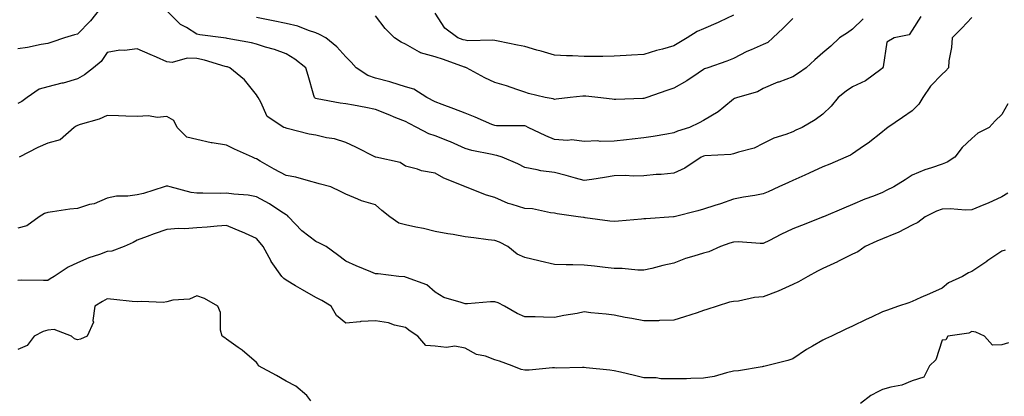
# Model space of a CAD drawing. Units: inches. Extents: x 968483 to 971123, y 7253018 to 7255658.
# Drawn here: x 969209 to 969539, y 7255282 to 7255408 of the extents above; entities that cross this region are included whole.
import ezdxf

# ---------------------------------------------------------------- set-up
doc = ezdxf.new("R2010")
doc.units = ezdxf.units.IN
doc.header["$MEASUREMENT"] = 0
doc.layers.add('Contour_96847253', color=7, linetype='Continuous', true_color=0x801f1c)

msp = doc.modelspace()

# ---------------------------------------------------------------- linework, layer by layer
at = {"layer": 'Contour_96847253'}
for points in [[(969235.79, 7255411.92, 3145), (969232.36, 7255407.61, 3145), (969228.05, 7255403.21, 3145), (969227.02, 7255402.95, 3145), (969223.67, 7255401.92, 3145), (969219.46, 7255400.51, 3145), (969218.05, 7255400.05, 3145), (969215.87, 7255399.74, 3145), (969211.3, 7255398.67, 3145), (969208.05, 7255398.31, 3145)], [(969528.05, 7255408.81, 3146), (969524.74, 7255405.23, 3146), (969521.41, 7255401.92, 3146), (969521.24, 7255398.73, 3146), (969520.33, 7255394.2, 3146), (969520.17, 7255391.92, 3146), (969519.25, 7255390.72, 3146), (969518.05, 7255389.76, 3146), (969514.18, 7255385.79, 3146), (969511.59, 7255381.92, 3146), (969510.24, 7255379.73, 3146), (969508.05, 7255377.48, 3146), (969504.73, 7255375.24, 3146), (969499.89, 7255371.92, 3146), (969498.87, 7255371.1, 3146), (969498.05, 7255370.43, 3146), (969493.32, 7255366.65, 3146), (969491.71, 7255365.58, 3146), (969488.05, 7255363.09, 3146), (969487.34, 7255362.63, 3146), (969485.81, 7255361.92, 3146), (969480.4, 7255359.57, 3146), (969478.05, 7255358.62, 3146), (969473.47, 7255356.5, 3146), (969471.98, 7255355.85, 3146), (969468.05, 7255354.09, 3146), (969466.57, 7255353.4, 3146), (969463.27, 7255351.92, 3146), (969459.67, 7255350.3, 3146), (969458.05, 7255349.61, 3146), (969455.2, 7255349.07, 3146), (969451.47, 7255348.5, 3146), (969448.05, 7255347.8, 3146), (969443.69, 7255346.28, 3146), (969441.83, 7255345.7, 3146), (969438.05, 7255344.46, 3146), (969436.09, 7255343.88, 3146), (969428.21, 7255341.92, 3146), (969428.08, 7255341.89, 3146), (969428.05, 7255341.88, 3146), (969428.01, 7255341.88, 3146), (969418.69, 7255341.28, 3146), (969418.05, 7255341.22, 3146), (969417.28, 7255341.15, 3146), (969409.55, 7255340.42, 3146), (969408.05, 7255340.28, 3146), (969406.59, 7255340.46, 3146), (969398.37, 7255341.6, 3146), (969398.05, 7255341.64, 3146), (969397.8, 7255341.67, 3146), (969396.04, 7255341.92, 3146), (969388.99, 7255342.86, 3146), (969388.05, 7255343.14, 3146), (969386.73, 7255343.24, 3146), (969380.72, 7255344.59, 3146), (969378.05, 7255344.72, 3146), (969373.9, 7255346.07, 3146), (969372.49, 7255346.36, 3146), (969368.05, 7255348.39, 3146), (969365.26, 7255349.13, 3146), (969358.25, 7255351.92, 3146), (969358.1, 7255351.97, 3146), (969358.05, 7255351.98, 3146), (969357.94, 7255352.03, 3146), (969350.98, 7255354.85, 3146), (969348.05, 7255356.52, 3146), (969343.44, 7255357.31, 3146), (969342.09, 7255357.88, 3146), (969338.05, 7255358.95, 3146), (969336.29, 7255360.16, 3146), (969328.07, 7255361.92, 3146), (969328.05, 7255361.92, 3146), (969321.39, 7255365.26, 3146), (969318.05, 7255366.82, 3146), (969314.21, 7255368.08, 3146), (969311.53, 7255368.44, 3146), (969308.05, 7255369.29, 3146), (969305.75, 7255369.62, 3146), (969298.41, 7255371.56, 3146), (969298.05, 7255371.62, 3146), (969297.86, 7255371.73, 3146), (969297.21, 7255371.92, 3146), (969291.68, 7255375.55, 3146), (969289.57, 7255380.4, 3146), (969288.65, 7255381.92, 3146), (969288.45, 7255382.32, 3146), (969288.05, 7255382.84, 3146), (969284.03, 7255387.9, 3146), (969279.15, 7255391.92, 3146), (969278.32, 7255392.19, 3146), (969278.05, 7255392.25, 3146), (969277.61, 7255392.36, 3146), (969270.61, 7255394.48, 3146), (969268.05, 7255394.98, 3146), (969264.81, 7255395.16, 3146), (969259.79, 7255393.66, 3146), (969258.05, 7255393.88, 3146), (969254.54, 7255395.43, 3146), (969252.48, 7255396.35, 3146), (969248.05, 7255398.24, 3146), (969243.83, 7255397.7, 3146), (969242.2, 7255397.77, 3146), (969238.05, 7255397, 3146), (969235.96, 7255394.01, 3146), (969233.37, 7255391.92, 3146), (969230.41, 7255389.56, 3146), (969228.05, 7255388.16, 3146), (969223.2, 7255386.77, 3146), (969222.84, 7255386.71, 3146), (969218.05, 7255385.55, 3146), (969215.19, 7255384.78, 3146), (969211.17, 7255381.92, 3146), (969209.37, 7255380.6, 3146), (969208.05, 7255379.97, 3146)], [(969510.9, 7255409.07, 3145), (969508.05, 7255404.51, 3145), (969507.04, 7255402.93, 3145), (969501.94, 7255401.92, 3145), (969499.49, 7255400.48, 3145), (969498.34, 7255392.21, 3145), (969498.22, 7255391.92, 3145), (969498.14, 7255391.83, 3145), (969498.05, 7255391.75, 3145), (969497.51, 7255391.38, 3145), (969492.42, 7255387.55, 3145), (969488.05, 7255385.46, 3145), (969485.89, 7255384.08, 3145), (969483.21, 7255381.92, 3145), (969480.89, 7255379.08, 3145), (969478.05, 7255376.35, 3145), (969475.48, 7255374.49, 3145), (969471.12, 7255371.92, 3145), (969469.04, 7255370.93, 3145), (969468.05, 7255370.46, 3145), (969465.7, 7255369.57, 3145), (969461.66, 7255368.31, 3145), (969458.05, 7255366.55, 3145), (969455, 7255364.97, 3145), (969449.74, 7255363.61, 3145), (969448.05, 7255362.99, 3145), (969447.18, 7255362.79, 3145), (969438.51, 7255362.38, 3145), (969438.05, 7255362.3, 3145), (969437.78, 7255362.19, 3145), (969437.22, 7255361.92, 3145), (969431.79, 7255358.18, 3145), (969428.05, 7255356.55, 3145), (969423.85, 7255356.12, 3145), (969422.18, 7255356.05, 3145), (969418.05, 7255355.68, 3145), (969414.4, 7255355.57, 3145), (969411.85, 7255355.72, 3145), (969408.05, 7255355.63, 3145), (969404.84, 7255355.13, 3145), (969400.6, 7255354.47, 3145), (969398.05, 7255354.08, 3145), (969395.1, 7255354.87, 3145), (969391.91, 7255355.78, 3145), (969388.05, 7255356.78, 3145), (969383.43, 7255357.3, 3145), (969382.25, 7255357.72, 3145), (969378.05, 7255358.45, 3145), (969375.8, 7255359.67, 3145), (969370.54, 7255361.92, 3145), (969368.66, 7255362.53, 3145), (969368.05, 7255362.61, 3145), (969367.12, 7255362.85, 3145), (969360.32, 7255364.19, 3145), (969358.05, 7255364.87, 3145), (969353.14, 7255367.01, 3145), (969352.85, 7255367.12, 3145), (969348.05, 7255369.05, 3145), (969345.91, 7255369.78, 3145), (969341.86, 7255371.92, 3145), (969339.34, 7255373.21, 3145), (969338.05, 7255373.84, 3145), (969334.81, 7255375.16, 3145), (969332.31, 7255376.18, 3145), (969328.05, 7255377.89, 3145), (969324.74, 7255378.61, 3145), (969320.65, 7255379.32, 3145), (969318.05, 7255379.84, 3145), (969316.21, 7255380.08, 3145), (969308.46, 7255381.51, 3145), (969308.05, 7255381.57, 3145), (969307.81, 7255381.68, 3145), (969307.53, 7255381.92, 3145), (969307.31, 7255382.66, 3145), (969305.4, 7255389.27, 3145), (969304.6, 7255391.92, 3145), (969300.92, 7255394.79, 3145), (969298.05, 7255396.6, 3145), (969294.14, 7255398.01, 3145), (969291.15, 7255398.82, 3145), (969288.05, 7255399.8, 3145), (969286.39, 7255400.26, 3145), (969278.25, 7255401.72, 3145), (969277.93, 7255401.8, 3145), (969276.97, 7255401.92, 3145), (969269.08, 7255402.95, 3145), (969268.05, 7255403.22, 3145), (969264.6, 7255405.37, 3145), (969262.57, 7255406.44, 3145), (969258.05, 7255411.06, 3145)], [(969491.59, 7255408.38, 3144), (969488.05, 7255404.81, 3144), (969486.29, 7255403.68, 3144), (969483.67, 7255401.92, 3144), (969480.76, 7255399.21, 3144), (969478.05, 7255396.89, 3144), (969475.39, 7255394.58, 3144), (969472.43, 7255391.92, 3144), (969469.88, 7255390.09, 3144), (969468.05, 7255388.89, 3144), (969463.26, 7255387.13, 3144), (969462.94, 7255387.03, 3144), (969458.05, 7255384.99, 3144), (969456.15, 7255383.82, 3144), (969449.45, 7255381.92, 3144), (969448.41, 7255381.56, 3144), (969448.05, 7255381.33, 3144), (969444.85, 7255378.72, 3144), (969442.9, 7255377.07, 3144), (969438.05, 7255374.17, 3144), (969436.58, 7255373.39, 3144), (969433.28, 7255371.92, 3144), (969429.35, 7255370.62, 3144), (969428.05, 7255370.03, 3144), (969425.78, 7255369.65, 3144), (969421.13, 7255368.84, 3144), (969418.05, 7255368.35, 3144), (969414.07, 7255367.94, 3144), (969412.19, 7255367.78, 3144), (969408.05, 7255367.33, 3144), (969403.35, 7255367.22, 3144), (969402.62, 7255367.35, 3144), (969398.05, 7255367.19, 3144), (969393.88, 7255367.75, 3144), (969392.43, 7255367.54, 3144), (969388.05, 7255367.89, 3144), (969385.17, 7255369.04, 3144), (969379.22, 7255371.92, 3144), (969378.42, 7255372.29, 3144), (969378.05, 7255372.39, 3144), (969377.52, 7255372.45, 3144), (969368.56, 7255372.43, 3144), (969368.05, 7255372.5, 3144), (969367.07, 7255372.9, 3144), (969361.49, 7255375.36, 3144), (969358.05, 7255376.63, 3144), (969354.28, 7255378.15, 3144), (969350.36, 7255379.61, 3144), (969348.05, 7255380.5, 3144), (969345.19, 7255381.92, 3144), (969340.85, 7255384.72, 3144), (969338.05, 7255385.5, 3144), (969333.2, 7255387.07, 3144), (969332.83, 7255387.14, 3144), (969328.05, 7255388.44, 3144), (969325.46, 7255389.33, 3144), (969321.49, 7255391.92, 3144), (969319.88, 7255393.75, 3144), (969318.05, 7255395.61, 3144), (969315.05, 7255398.92, 3144), (969311.3, 7255401.92, 3144), (969309.23, 7255403.1, 3144), (969308.05, 7255403.64, 3144), (969305.57, 7255404.4, 3144), (969302.01, 7255405.88, 3144), (969298.05, 7255406.76, 3144), (969293.73, 7255407.6, 3144), (969292.03, 7255407.94, 3144), (969288.05, 7255408.72, 3144)], [(969468.05, 7255408.4, 3143), (969464.73, 7255405.24, 3143), (969461.26, 7255401.92, 3143), (969459.59, 7255400.38, 3143), (969458.05, 7255399.67, 3143), (969454.07, 7255397.94, 3143), (969452.6, 7255397.37, 3143), (969448.05, 7255394.97, 3143), (969445.84, 7255394.13, 3143), (969439.45, 7255391.92, 3143), (969438.42, 7255391.55, 3143), (969438.05, 7255391.32, 3143), (969436.28, 7255390.15, 3143), (969432.46, 7255387.51, 3143), (969428.05, 7255385.04, 3143), (969425.73, 7255384.24, 3143), (969419.03, 7255381.92, 3143), (969418.3, 7255381.67, 3143), (969418.05, 7255381.61, 3143), (969417.72, 7255381.59, 3143), (969408.68, 7255381.29, 3143), (969408.05, 7255381.25, 3143), (969407.45, 7255381.32, 3143), (969402.54, 7255381.92, 3143), (969398.53, 7255382.4, 3143), (969398.05, 7255382.42, 3143), (969397.56, 7255382.41, 3143), (969393.31, 7255381.92, 3143), (969388.6, 7255381.37, 3143), (969388.05, 7255381.3, 3143), (969387.6, 7255381.47, 3143), (969384.94, 7255381.92, 3143), (969379.35, 7255383.22, 3143), (969378.05, 7255383.68, 3143), (969375.4, 7255384.57, 3143), (969371.97, 7255385.84, 3143), (969368.05, 7255387.01, 3143), (969364.7, 7255388.57, 3143), (969358.55, 7255391.92, 3143), (969358.18, 7255392.05, 3143), (969358.05, 7255392.07, 3143), (969357.84, 7255392.13, 3143), (969350.78, 7255394.65, 3143), (969348.05, 7255395.55, 3143), (969343.1, 7255396.97, 3143), (969342.79, 7255397.18, 3143), (969338.05, 7255399.85, 3143), (969336.62, 7255400.49, 3143), (969334.43, 7255401.92, 3143), (969331.22, 7255405.09, 3143), (969328.05, 7255409.32, 3143)], [(969448.05, 7255409.58, 3142), (969443.45, 7255407.32, 3142), (969442.92, 7255407.05, 3142), (969438.05, 7255404.95, 3142), (969435.93, 7255404.04, 3142), (969432.57, 7255401.92, 3142), (969429.72, 7255400.25, 3142), (969428.05, 7255399.23, 3142), (969424.31, 7255398.18, 3142), (969422.32, 7255397.65, 3142), (969418.05, 7255396.37, 3142), (969413.85, 7255396.12, 3142), (969412.14, 7255396.01, 3142), (969408.05, 7255395.76, 3142), (969404.24, 7255395.73, 3142), (969401.87, 7255395.74, 3142), (969398.05, 7255395.7, 3142), (969394.1, 7255395.87, 3142), (969392.08, 7255395.95, 3142), (969388.05, 7255396.12, 3142), (969383.63, 7255397.5, 3142), (969382.11, 7255397.86, 3142), (969378.05, 7255399, 3142), (969375.61, 7255399.48, 3142), (969369.14, 7255400.83, 3142), (969368.05, 7255401.04, 3142), (969367.32, 7255401.19, 3142), (969358.97, 7255401, 3142), (969358.05, 7255401.13, 3142), (969357.46, 7255401.33, 3142), (969355.59, 7255401.92, 3142), (969351.32, 7255405.19, 3142), (969348.05, 7255410.24, 3142)], [(969540.13, 7255379.84, 3147), (969538.05, 7255376.24, 3147), (969535.92, 7255374.05, 3147), (969533.8, 7255371.92, 3147), (969530.01, 7255369.96, 3147), (969528.05, 7255368.22, 3147), (969524.78, 7255365.19, 3147), (969522.39, 7255361.92, 3147), (969519.75, 7255360.22, 3147), (969518.05, 7255359.59, 3147), (969514.46, 7255358.33, 3147), (969512.26, 7255357.71, 3147), (969508.05, 7255355.88, 3147), (969505.7, 7255354.27, 3147), (969501.83, 7255351.92, 3147), (969499.26, 7255350.71, 3147), (969498.05, 7255350.1, 3147), (969495, 7255348.87, 3147), (969492.19, 7255347.78, 3147), (969488.05, 7255346.03, 3147), (969485.11, 7255344.86, 3147), (969478.26, 7255341.92, 3147), (969478.11, 7255341.86, 3147), (969478.05, 7255341.83, 3147), (969477.9, 7255341.77, 3147), (969470.93, 7255339.04, 3147), (969468.05, 7255337.82, 3147), (969464.02, 7255335.95, 3147), (969460.14, 7255334.01, 3147), (969458.05, 7255332.99, 3147), (969457.06, 7255332.91, 3147), (969449.62, 7255333.49, 3147), (969448.05, 7255333.39, 3147), (969446.91, 7255333.06, 3147), (969443.78, 7255331.92, 3147), (969439.84, 7255330.13, 3147), (969438.05, 7255329.72, 3147), (969434.78, 7255328.65, 3147), (969432.04, 7255327.93, 3147), (969428.05, 7255326.32, 3147), (969424.35, 7255325.62, 3147), (969420.73, 7255324.6, 3147), (969418.05, 7255324, 3147), (969415.96, 7255324.01, 3147), (969410.73, 7255324.6, 3147), (969408.05, 7255324.61, 3147), (969405.03, 7255324.94, 3147), (969401.43, 7255325.3, 3147), (969398.05, 7255325.67, 3147), (969394.17, 7255325.8, 3147), (969391.93, 7255325.8, 3147), (969388.05, 7255325.93, 3147), (969383.19, 7255327.06, 3147), (969382.84, 7255327.13, 3147), (969378.05, 7255328.27, 3147), (969375.54, 7255329.41, 3147), (969372.44, 7255331.92, 3147), (969369.55, 7255333.42, 3147), (969368.05, 7255333.91, 3147), (969365.76, 7255334.21, 3147), (969361, 7255334.87, 3147), (969358.05, 7255335.24, 3147), (969354.02, 7255335.95, 3147), (969352.29, 7255336.16, 3147), (969348.05, 7255337.01, 3147), (969344.1, 7255337.97, 3147), (969341.57, 7255338.4, 3147), (969338.05, 7255339.16, 3147), (969335.85, 7255339.72, 3147), (969332.77, 7255341.92, 3147), (969330.19, 7255344.06, 3147), (969328.05, 7255345.88, 3147), (969323.36, 7255347.23, 3147), (969322.1, 7255347.87, 3147), (969318.05, 7255349.5, 3147), (969316.45, 7255350.32, 3147), (969312.99, 7255351.92, 3147), (969309.09, 7255352.96, 3147), (969308.05, 7255353.35, 3147), (969306.27, 7255353.7, 3147), (969301.34, 7255355.21, 3147), (969298.05, 7255355.71, 3147), (969294.06, 7255357.93, 3147), (969289.34, 7255360.63, 3147), (969288.05, 7255361.36, 3147), (969287.61, 7255361.48, 3147), (969286.77, 7255361.92, 3147), (969280.72, 7255364.59, 3147), (969278.05, 7255365.99, 3147), (969273.21, 7255366.76, 3147), (969272.9, 7255366.77, 3147), (969268.05, 7255367.8, 3147), (969264.72, 7255368.59, 3147), (969261.51, 7255371.92, 3147), (969260.39, 7255374.26, 3147), (969258.05, 7255375.58, 3147), (969254.77, 7255375.2, 3147), (969251.92, 7255375.79, 3147), (969248.05, 7255375.53, 3147), (969244.29, 7255375.68, 3147), (969241.86, 7255375.73, 3147), (969238.05, 7255375.87, 3147), (969235.28, 7255374.69, 3147), (969228.97, 7255372.84, 3147), (969228.05, 7255372.52, 3147), (969227.61, 7255372.36, 3147), (969226.94, 7255371.92, 3147), (969222.22, 7255367.75, 3147), (969218.05, 7255366.58, 3147), (969214.76, 7255365.21, 3147), (969208.48, 7255361.92, 3147)], [(969540.12, 7255349.85, 3148), (969538.05, 7255348.62, 3148), (969533.47, 7255346.5, 3148), (969532.05, 7255345.92, 3148), (969528.05, 7255344.21, 3148), (969525.88, 7255344.09, 3148), (969520.75, 7255344.62, 3148), (969518.05, 7255344.51, 3148), (969516.21, 7255343.76, 3148), (969512.39, 7255341.92, 3148), (969509.94, 7255340.03, 3148), (969508.05, 7255339.05, 3148), (969503.35, 7255336.62, 3148), (969502.44, 7255336.31, 3148), (969498.05, 7255334.54, 3148), (969496.22, 7255333.75, 3148), (969492.22, 7255331.92, 3148), (969489.76, 7255330.21, 3148), (969488.05, 7255329.39, 3148), (969483.08, 7255326.89, 3148), (969482.98, 7255326.85, 3148), (969478.05, 7255324.55, 3148), (969476.32, 7255323.65, 3148), (969473.07, 7255321.92, 3148), (969469.9, 7255320.07, 3148), (969468.05, 7255319.24, 3148), (969463.06, 7255316.91, 3148), (969463.04, 7255316.91, 3148), (969458.05, 7255315.07, 3148), (969455.1, 7255314.87, 3148), (969449.79, 7255313.66, 3148), (969448.05, 7255313.49, 3148), (969446.74, 7255313.23, 3148), (969442.59, 7255311.92, 3148), (969439.17, 7255310.8, 3148), (969438.05, 7255310.44, 3148), (969435.86, 7255309.73, 3148), (969431.62, 7255308.35, 3148), (969428.05, 7255307.18, 3148), (969423.23, 7255307.1, 3148), (969422.93, 7255307.04, 3148), (969418.05, 7255306.97, 3148), (969413.94, 7255307.81, 3148), (969411.81, 7255308.16, 3148), (969408.05, 7255308.87, 3148), (969405.34, 7255309.21, 3148), (969400.26, 7255309.71, 3148), (969398.05, 7255309.98, 3148), (969395.65, 7255309.52, 3148), (969391.13, 7255308.84, 3148), (969388.05, 7255308.18, 3148), (969384.34, 7255308.21, 3148), (969381.62, 7255308.35, 3148), (969378.05, 7255308.38, 3148), (969375.57, 7255309.44, 3148), (969371.26, 7255311.92, 3148), (969369.17, 7255313.04, 3148), (969368.05, 7255313.43, 3148), (969366.54, 7255313.43, 3148), (969358.82, 7255312.69, 3148), (969358.05, 7255312.69, 3148), (969356.76, 7255313.21, 3148), (969350.98, 7255314.85, 3148), (969348.05, 7255316.61, 3148), (969345.25, 7255319.12, 3148), (969338.45, 7255321.52, 3148), (969338.05, 7255321.71, 3148), (969337.85, 7255321.72, 3148), (969335.82, 7255321.92, 3148), (969328.91, 7255322.78, 3148), (969328.05, 7255322.82, 3148), (969326.5, 7255323.47, 3148), (969321.57, 7255325.44, 3148), (969318.05, 7255327.07, 3148), (969315.23, 7255329.1, 3148), (969311.41, 7255331.92, 3148), (969309.25, 7255333.12, 3148), (969308.05, 7255333.6, 3148), (969303.28, 7255337.15, 3148), (969298.88, 7255341.92, 3148), (969298.47, 7255342.34, 3148), (969298.05, 7255342.56, 3148), (969296.26, 7255343.71, 3148), (969292.41, 7255346.28, 3148), (969288.05, 7255348.66, 3148), (969285.26, 7255349.13, 3148), (969280.5, 7255349.47, 3148), (969278.05, 7255349.82, 3148), (969275.91, 7255349.78, 3148), (969270.08, 7255349.89, 3148), (969268.05, 7255349.85, 3148), (969266.22, 7255350.09, 3148), (969259.12, 7255351.92, 3148), (969258.33, 7255352.2, 3148), (969258.05, 7255352.22, 3148), (969257.78, 7255352.19, 3148), (969257.13, 7255351.92, 3148), (969250.23, 7255349.74, 3148), (969248.05, 7255349.24, 3148), (969244.93, 7255348.8, 3148), (969241.15, 7255348.82, 3148), (969238.05, 7255348.2, 3148), (969233.68, 7255346.29, 3148), (969232.12, 7255345.99, 3148), (969228.05, 7255344.74, 3148), (969225.51, 7255344.46, 3148), (969219.66, 7255343.53, 3148), (969218.05, 7255343.34, 3148), (969216.95, 7255343.02, 3148), (969215.14, 7255341.92, 3148), (969211.04, 7255338.93, 3148), (969208.05, 7255338.15, 3148)], [(969539.23, 7255330.74, 3149), (969538.05, 7255330.39, 3149), (969533.1, 7255326.97, 3149), (969533.04, 7255326.93, 3149), (969528.05, 7255323.51, 3149), (969526.87, 7255323.1, 3149), (969524.91, 7255321.92, 3149), (969520.26, 7255319.71, 3149), (969518.05, 7255317.97, 3149), (969513.88, 7255316.09, 3149), (969510.93, 7255314.8, 3149), (969508.05, 7255313.52, 3149), (969506.87, 7255313.1, 3149), (969503.48, 7255311.92, 3149), (969499.47, 7255310.5, 3149), (969498.05, 7255309.98, 3149), (969494.38, 7255308.25, 3149), (969492.57, 7255307.4, 3149), (969488.05, 7255305.26, 3149), (969485.78, 7255304.19, 3149), (969480.99, 7255301.92, 3149), (969479.01, 7255300.96, 3149), (969478.05, 7255300.48, 3149), (969474.63, 7255298.5, 3149), (969472.58, 7255297.39, 3149), (969468.05, 7255294.26, 3149), (969466.3, 7255293.67, 3149), (969459.19, 7255291.92, 3149), (969458.28, 7255291.69, 3149), (969458.05, 7255291.65, 3149), (969457.75, 7255291.62, 3149), (969449.75, 7255290.22, 3149), (969448.05, 7255290.07, 3149), (969445.7, 7255289.57, 3149), (969441.61, 7255288.36, 3149), (969438.05, 7255287.74, 3149), (969433.76, 7255287.63, 3149), (969432.37, 7255287.6, 3149), (969428.05, 7255287.5, 3149), (969423.71, 7255287.58, 3149), (969422.14, 7255287.83, 3149), (969418.05, 7255287.94, 3149), (969414.85, 7255288.72, 3149), (969410.22, 7255289.75, 3149), (969408.05, 7255290.26, 3149), (969406.62, 7255290.49, 3149), (969398.7, 7255291.27, 3149), (969398.05, 7255291.35, 3149), (969397.5, 7255291.37, 3149), (969388.8, 7255291.17, 3149), (969388.05, 7255291.2, 3149), (969387.33, 7255291.2, 3149), (969379.51, 7255290.46, 3149), (969378.05, 7255290.46, 3149), (969376.84, 7255290.71, 3149), (969373.83, 7255291.92, 3149), (969369.58, 7255293.45, 3149), (969368.05, 7255293.97, 3149), (969364.86, 7255295.11, 3149), (969361.89, 7255295.76, 3149), (969358.05, 7255297.89, 3149), (969354.63, 7255298.5, 3149), (969351.86, 7255298.11, 3149), (969348.05, 7255298.5, 3149), (969344.87, 7255298.74, 3149), (969342.19, 7255301.92, 3149), (969339.68, 7255303.55, 3149), (969338.05, 7255304.75, 3149), (969334.36, 7255305.61, 3149), (969332.42, 7255306.3, 3149), (969328.05, 7255307.04, 3149), (969323.13, 7255306.84, 3149), (969322.83, 7255306.7, 3149), (969318.05, 7255306.23, 3149), (969314.93, 7255308.8, 3149), (969313.19, 7255311.92, 3149), (969309.98, 7255313.85, 3149), (969308.05, 7255314.88, 3149), (969303.49, 7255317.36, 3149), (969301.18, 7255318.79, 3149), (969298.05, 7255320.67, 3149), (969297.31, 7255321.18, 3149), (969296.59, 7255321.92, 3149), (969293.03, 7255326.9, 3149), (969292.98, 7255326.99, 3149), (969290.31, 7255331.92, 3149), (969289.35, 7255333.22, 3149), (969288.05, 7255334.64, 3149), (969283.12, 7255336.85, 3149), (969283.02, 7255336.89, 3149), (969278.05, 7255339, 3149), (969274.9, 7255338.77, 3149), (969271.52, 7255338.45, 3149), (969268.05, 7255338.2, 3149), (969264.03, 7255337.9, 3149), (969261.95, 7255338.02, 3149), (969258.05, 7255337.63, 3149), (969253.8, 7255336.17, 3149), (969251.38, 7255335.25, 3149), (969248.05, 7255334.05, 3149), (969246.67, 7255333.3, 3149), (969243.66, 7255331.92, 3149), (969239.58, 7255330.39, 3149), (969238.05, 7255330.25, 3149), (969235.38, 7255329.25, 3149), (969231.88, 7255328.09, 3149), (969228.05, 7255326.46, 3149), (969224.92, 7255325.05, 3149), (969220.23, 7255321.92, 3149), (969218.91, 7255321.06, 3149), (969218.05, 7255320.56, 3149), (969216.62, 7255320.49, 3149), (969209.35, 7255320.62, 3149), (969208.05, 7255320.55, 3149)], [(969306.32, 7255280.19, 3150), (969304.99, 7255281.92, 3150), (969301.27, 7255285.14, 3150), (969298.05, 7255286.75, 3150), (969294.75, 7255288.62, 3150), (969288.82, 7255291.92, 3150), (969288.55, 7255292.42, 3150), (969288.05, 7255293.01, 3150), (969283.25, 7255297.12, 3150), (969281.91, 7255298.06, 3150), (969278.05, 7255300.89, 3150), (969277.46, 7255301.33, 3150), (969276.54, 7255301.92, 3150), (969276.07, 7255303.9, 3150), (969275.98, 7255309.85, 3150), (969275.07, 7255311.92, 3150), (969270.63, 7255314.5, 3150), (969268.05, 7255315.4, 3150), (969265.67, 7255314.3, 3150), (969260.06, 7255313.93, 3150), (969258.05, 7255313.4, 3150), (969256.78, 7255313.19, 3150), (969249.64, 7255313.51, 3150), (969248.05, 7255313.33, 3150), (969246.44, 7255313.53, 3150), (969240.28, 7255314.15, 3150), (969238.05, 7255314.43, 3150), (969236.46, 7255313.51, 3150), (969233.85, 7255311.92, 3150), (969233.24, 7255307.11, 3150), (969233.46, 7255306.51, 3150), (969231.34, 7255301.92, 3150), (969229.1, 7255300.87, 3150), (969228.05, 7255300.62, 3150), (969227.05, 7255300.92, 3150), (969226.08, 7255301.92, 3150), (969220.27, 7255304.14, 3150), (969218.05, 7255303.83, 3150), (969216.53, 7255303.44, 3150), (969213.51, 7255301.92, 3150), (969211.19, 7255298.78, 3150), (969208.05, 7255297.42, 3150)], [(969540.31, 7255299.66, 3150), (969538.05, 7255298.94, 3150), (969534.94, 7255298.81, 3150), (969532.24, 7255301.92, 3150), (969529.35, 7255303.22, 3150), (969528.05, 7255303.42, 3150), (969527.07, 7255302.9, 3150), (969520.02, 7255301.92, 3150), (969519.34, 7255300.63, 3150), (969518.05, 7255300.57, 3150), (969516, 7255293.97, 3150), (969513.83, 7255291.92, 3150), (969511.89, 7255288.08, 3150), (969508.05, 7255286.86, 3150), (969504.51, 7255285.46, 3150), (969500.89, 7255284.76, 3150), (969498.05, 7255283.92, 3150), (969496.71, 7255283.26, 3150), (969494.12, 7255281.92, 3150), (969490.66, 7255279.31, 3150)]]:
    msp.add_polyline3d(points, dxfattribs=at)

doc.saveas('drawing.dxf')
